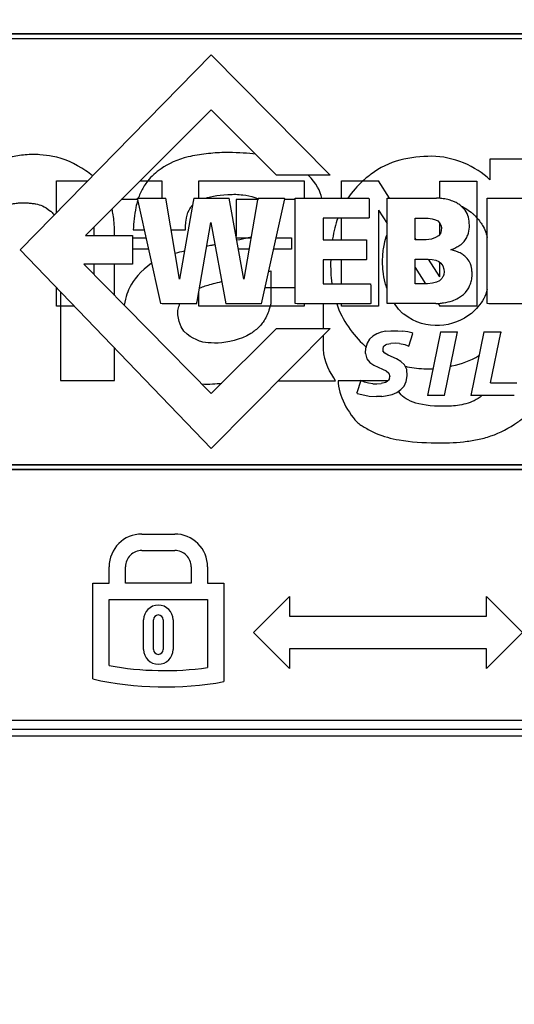
# Model space of a CAD drawing. Units: millimetres. Extents: x 0 to 420, y 0 to 297.
# Drawn here: x 121 to 129, y 197 to 212 of the extents above; entities that cross this region are included whole.
import ezdxf

# ---------------------------------------------------------------- set-up
doc = ezdxf.new("R2010")
doc.units = ezdxf.units.MM
doc.header["$LTSCALE"] = 23.1
doc.layers.get('0').update_dxf_attribs({"linetype": 'CONTINUOUS'})
for name, color, linetype in [('32125_0100_DXF_CONTINUOUS_LINE', 7, 'CONTINUOUS'), ('32130_0200_DXF_CONTINUOUS_LINE', 7, 'CONTINUOUS'), ('32130_0300_DXF_CONTINUOUS_LINE', 7, 'CONTINUOUS'), ('32130_0600_DXF_CONTINUOUS_LINE', 7, 'CONTINUOUS'), ('32134_0100_DXF_CONTINUOUS_LINE', 7, 'CONTINUOUS'), ('REF_MASSE', 7, 'CONTINUOUS')]:
    doc.layers.add(name, color=color, linetype=linetype)
doc.styles.get("Standard").update_dxf_attribs({"font": 'txt', "width": 0.8})
doc.dimstyles.new('DIMSTYLE_1', dxfattribs={"dimtxt": 3, "dimasz": 4, "dimexe": 0.18, "dimexo": 0.0625, "dimgap": 0.09, "dimtad": 1, "dimdec": 3, "dimlfac": 2, "dimdsep": 46, "dimtxsty": 'STANDARD', "dimblk": '_FILLED', "dimblk1": '_FILLED', "dimblk2": '_FILLED', "dimcen": 0.09, "dimadec": 0, "dimazin": 0, "dimtp": 0.3, "dimtm": 0.3, "dimtfac": 1, "dimtdec": 3, "dimtofl": 0, "dimtmove": 0, "dimatfit": 3, "dimldrblk": '_FILLED', "dimfxl": 1, "dimtolj": 1, "dimarcsym": 0})
doc.dimstyles.new('DIMSTYLE_2', dxfattribs={"dimtxt": 3, "dimasz": 4, "dimexe": 0.18, "dimexo": 0.0625, "dimgap": 0.09, "dimtad": 1, "dimdec": 0, "dimlfac": 2, "dimdsep": 46, "dimtxsty": 'STANDARD', "dimblk": '_FILLED', "dimblk1": '_FILLED', "dimblk2": '_FILLED', "dimcen": 0.09, "dimadec": 0, "dimazin": 0, "dimtp": 0.3, "dimtm": 0.3, "dimtfac": 1, "dimtdec": 0, "dimtofl": 0, "dimtmove": 0, "dimatfit": 3, "dimldrblk": '_FILLED', "dimfxl": 1, "dimtolj": 1, "dimarcsym": 0})

# ---------------------------------------------------------------- blocks, each defined once
blk = doc.blocks.new('_FILLED')
at = {"color": 0, "linetype": 'BYBLOCK'}
blk.add_solid([(0, 0), (-1, 0.1875), (-1, -0.1875)], dxfattribs=at)
blk = doc.blocks.new('*D1')
at = {"layer": 'REF_MASSE', "color": 2, "linetype": 'CONTINUOUS'}
for p, q in [((138.677, 245.202), (150.264, 245.202)), ((149.264, 245.202), (149.264, 223.055)), ((149.264, 200.908), (149.264, 223.055)), ((109.769, 200.908), (150.264, 200.908))]:
    blk.add_line(p, q, dxfattribs=at)
at = {"layer": 'REF_MASSE', "color": 2, "linetype": 'CONTINUOUS', "xscale": 4, "yscale": 4, "zscale": 4}
for p, rotation in [((149.264, 245.202), 89.999998), ((149.264, 200.908), 269.999998)]:
    blk.add_blockref('_FILLED', p, dxfattribs=dict(at, rotation=rotation))
at = {"layer": 'REF_MASSE', "color": 2, "linetype": 'CONTINUOUS', "width": 0.8}
blk.add_text('89', height=3, rotation=90, dxfattribs=at).set_placement((148.514, 222.049))
blk = doc.blocks.new('*D2')
at = {"layer": 'REF_MASSE', "color": 2, "linetype": 'CONTINUOUS'}
for p, q in [((109.769, 200.908), (150.264, 200.908)), ((149.264, 200.908), (149.264, 174.283)), ((149.264, 147.658), (149.264, 174.283)), ((109.769, 147.658), (150.264, 147.658))]:
    blk.add_line(p, q, dxfattribs=at)
at = {"layer": 'REF_MASSE', "color": 2, "linetype": 'CONTINUOUS', "xscale": 4, "yscale": 4, "zscale": 4}
for p, rotation in [((149.264, 200.908), 89.999996), ((149.264, 147.658), 269.999996)]:
    blk.add_blockref('_FILLED', p, dxfattribs=dict(at, rotation=rotation))
at = {"layer": 'REF_MASSE', "color": 2, "linetype": 'CONTINUOUS', "width": 0.8}
blk.add_text('106.5', height=3, rotation=90, dxfattribs=at).set_placement((148.514, 167.711))

msp = doc.modelspace()

# ---------------------------------------------------------------- linework, layer by layer
at = {"layer": '32125_0100_DXF_CONTINUOUS_LINE', "color": 9, "linetype": 'CONTINUOUS'}
msp.add_line((110.5812, 200.66551), (131.4108, 200.66551), dxfattribs=at)
at = {"layer": '32130_0200_DXF_CONTINUOUS_LINE', "color": 7, "linetype": 'CONTINUOUS'}
for p, q in [((117.07412, 211.29633), (135.28605, 211.29633)), ((124.27489, 211.04594), (121.36172, 208.07646)), ((126.08668, 209.21249), (124.27489, 211.04594)), ((122.35696, 208.29522), (124.27489, 210.21098)), ((124.27489, 210.21098), (125.27121, 209.21249)), ((126.08668, 209.21249), (125.27121, 209.21249)), ((123.14752, 208.86269), (123.58179, 208.86269)), ((123.14752, 208.86269), (123.50165, 207.25882)), ((123.78972, 207.62811), (123.58179, 208.86269)), ((123.99982, 208.81287), (123.78972, 207.62811)), ((124.01173, 208.86269), (123.99982, 208.81287)), ((124.01173, 208.86269), (124.54888, 208.86269)), ((124.77413, 207.62811), (124.54888, 208.86269)), ((124.98206, 208.83995), (124.77413, 207.62811)), ((124.99397, 208.86269), (124.98206, 208.83995)), ((124.99397, 208.86269), (125.38601, 208.86269)), ((125.04271, 207.25449), (125.39792, 208.85077)), ((125.39792, 208.85077), (125.38601, 208.86269)), ((125.55603, 207.25882), (125.55603, 208.86269)), ((125.55603, 208.86269), (126.67906, 208.86269)), ((126.67906, 208.86269), (126.68231, 208.85511)), ((126.68231, 208.85511), (126.68231, 208.56162)), ((126.95522, 207.36495), (126.95522, 208.86269)), ((126.95522, 208.86269), (127.71004, 208.86269)), ((128.48111, 207.25882), (128.48111, 208.86269)), ((128.48111, 208.86269), (129.60414, 208.86269)), ((124.06046, 207.29023), (124.26947, 208.49015)), ((124.26947, 208.49015), (124.49581, 207.25449)), ((126.67473, 208.55838), (125.98163, 208.55729)), ((125.98163, 208.55729), (125.98163, 208.22699)), ((126.68231, 208.56162), (126.67473, 208.55838)), ((127.3819, 208.55729), (127.58334, 208.55621)), ((127.3819, 208.22699), (127.3819, 208.55729)), ((127.58334, 208.55621), (127.64398, 208.54755)), ((127.64398, 208.54755), (127.6938, 208.53455)), ((127.6938, 208.53455), (127.72737, 208.51722)), ((127.72737, 208.51722), (127.75661, 208.48907)), ((127.75661, 208.48907), (127.7761, 208.45008)), ((127.76744, 208.32662), (127.74037, 208.29088)), ((127.78044, 208.36344), (127.76744, 208.32662)), ((127.7761, 208.45008), (127.7826, 208.41542)), ((127.7826, 208.41542), (127.78044, 208.36344)), ((122.35696, 208.29522), (123.0728, 208.29522)), ((123.0728, 208.29522), (123.0728, 207.85553)), ((125.98163, 208.22699), (126.64116, 208.22699)), ((126.64116, 208.22699), (126.64333, 208.19125)), ((126.64333, 208.19125), (126.64333, 207.92593)), ((127.55301, 208.22807), (127.3819, 208.22699)), ((127.63099, 208.2389), (127.55301, 208.22807)), ((127.69488, 208.26164), (127.63099, 208.2389)), ((127.74037, 208.29088), (127.69488, 208.26164)), ((121.36172, 208.07646), (124.27489, 205.04633)), ((126.63683, 207.92268), (125.98163, 207.92159)), ((125.98163, 207.92159), (125.98163, 207.5588)), ((126.64333, 207.92593), (126.63683, 207.92268)), ((127.3819, 207.93493), (127.57684, 207.93459)), ((127.3819, 207.5588), (127.3819, 207.93493)), ((127.57684, 207.93459), (127.6429, 207.92809)), ((127.6429, 207.92809), (127.69705, 207.91618)), ((127.69705, 207.91618), (127.74362, 207.8956)), ((127.74362, 207.8956), (127.7761, 207.87286)), ((127.7761, 207.87286), (127.80534, 207.83387)), ((123.0728, 207.85553), (122.3353, 207.85553)), ((124.27489, 205.88563), (122.3353, 207.85553)), ((127.80534, 207.83387), (127.82267, 207.78298)), ((127.82484, 207.7429), (127.8205, 207.69959)), ((127.82267, 207.78298), (127.82484, 207.7429)), ((125.98163, 207.5588), (126.70505, 207.5588)), ((126.70505, 207.5588), (126.70722, 207.52307)), ((127.57142, 207.55988), (127.3819, 207.5588)), ((127.64615, 207.56855), (127.57142, 207.55988)), ((127.70896, 207.58479), (127.64615, 207.56855)), ((127.75228, 207.60429), (127.70896, 207.58479)), ((127.79126, 207.63786), (127.75228, 207.60429)), ((127.80209, 207.65735), (127.79126, 207.63786)), ((127.81076, 207.67035), (127.80209, 207.65735)), ((127.8205, 207.69959), (127.81076, 207.67035)), ((126.70722, 207.52307), (126.70722, 207.25774)), ((123.52873, 207.25449), (123.50165, 207.25882)), ((124.04855, 207.25449), (124.06046, 207.29023)), ((125.58311, 207.25449), (125.55603, 207.25882)), ((126.70722, 207.25774), (126.69531, 207.25449)), ((126.9563, 207.25774), (126.95522, 207.36495)), ((127.69705, 207.25557), (126.9563, 207.25774)), ((128.50818, 207.25449), (128.48111, 207.25882)), ((124.04855, 207.25449), (123.52873, 207.25449)), ((125.04271, 207.25449), (124.49581, 207.25449)), ((126.69531, 207.25449), (125.58311, 207.25449)), ((129.62039, 207.25449), (128.50818, 207.25449)), ((125.27121, 206.87762), (124.27489, 205.88563)), ((124.27489, 205.04633), (126.08668, 206.87545)), ((125.27121, 206.87762), (126.08668, 206.87545)), ((126.86533, 206.82022), (126.79819, 206.79531)), ((126.93897, 206.83647), (126.86533, 206.82022)), ((126.93897, 206.83647), (127.01478, 206.84296)), ((127.01478, 206.84296), (127.11766, 206.84296)), ((127.11766, 206.84296), (127.1978, 206.83647)), ((127.27036, 206.82564), (127.1978, 206.83647)), ((127.33101, 206.80831), (127.27036, 206.82564)), ((127.34942, 206.79965), (127.33101, 206.80831)), ((127.76961, 206.82672), (127.56926, 205.8553)), ((127.76961, 206.82672), (128.02952, 206.82672)), ((127.82917, 205.8553), (128.02952, 206.82672)), ((128.43021, 206.82672), (128.23095, 205.8553)), ((128.43021, 206.82672), (128.69012, 206.82672)), ((128.53093, 206.04807), (128.68796, 206.80939)), ((128.69012, 206.82672), (128.68796, 206.80939)), ((126.68881, 206.71409), (126.65091, 206.65453)), ((126.73754, 206.76066), (126.68881, 206.71409)), ((126.79819, 206.79531), (126.73754, 206.76066)), ((127.2866, 206.60688), (127.34942, 206.79965)), ((126.62492, 206.49425), (126.62925, 206.58197)), ((126.65091, 206.65453), (126.62925, 206.58197)), ((126.89674, 206.59497), (126.89024, 206.57222)), ((126.89024, 206.57222), (126.89241, 206.5354)), ((126.92165, 206.49858), (126.89241, 206.5354)), ((126.89674, 206.59497), (126.90973, 206.61338)), ((126.90973, 206.61338), (126.92923, 206.62745)), ((126.92923, 206.62745), (126.95305, 206.63828)), ((126.95305, 206.63828), (127.01262, 206.64911)), ((127.08301, 206.65236), (127.01262, 206.64911)), ((127.1469, 206.64695), (127.08301, 206.65236)), ((127.1469, 206.64695), (127.22488, 206.6307)), ((127.22488, 206.6307), (127.2866, 206.60688)), ((126.62492, 206.49425), (126.64657, 206.41519)), ((126.64657, 206.41519), (126.69206, 206.35671)), ((126.69206, 206.35671), (126.75271, 206.31556)), ((126.97146, 206.47042), (126.92165, 206.49858)), ((127.10142, 206.41519), (126.97146, 206.47042)), ((127.1664, 206.37621), (127.10142, 206.41519)), ((127.22054, 206.32314), (127.1664, 206.37621)), ((126.75271, 206.31556), (126.88591, 206.25817)), ((126.88591, 206.25817), (126.94331, 206.23001)), ((126.94331, 206.23001), (126.98337, 206.19427)), ((127.2552, 206.2495), (127.22054, 206.32314)), ((127.26386, 206.15312), (127.2552, 206.2495)), ((126.55344, 206.08489), (126.49496, 205.89429)), ((126.613, 206.05998), (126.55344, 206.08489)), ((126.67256, 206.04374), (126.613, 206.05998)), ((126.9563, 206.06756), (126.92923, 206.0524)), ((126.97904, 206.08814), (126.9563, 206.06756)), ((126.99312, 206.11413), (126.97904, 206.08814)), ((126.98337, 206.19427), (126.99854, 206.14662)), ((126.99312, 206.11413), (126.99854, 206.14662)), ((127.21405, 205.99934), (127.24762, 206.06865)), ((127.24762, 206.06865), (127.26386, 206.15312)), ((126.73646, 206.03399), (126.67256, 206.04374)), ((126.73646, 206.03399), (126.80035, 206.03074)), ((126.80035, 206.03074), (126.86425, 206.03616)), ((126.92923, 206.0524), (126.86425, 206.03616)), ((127.10358, 205.90295), (127.16531, 205.94519)), ((127.16531, 205.94519), (127.21405, 205.99934)), ((128.53093, 206.04807), (128.93487, 206.04699)), ((126.50146, 205.88671), (126.49496, 205.89429)), ((126.50146, 205.88671), (126.5686, 205.8683)), ((126.5686, 205.8683), (126.68015, 205.84772)), ((126.68015, 205.84772), (126.79169, 205.83906)), ((126.874, 205.84231), (126.79169, 205.83906)), ((126.874, 205.84231), (126.95522, 205.85314)), ((126.95522, 205.85314), (127.03319, 205.87263)), ((127.03319, 205.87263), (127.10358, 205.90295)), ((127.82917, 205.8553), (127.56926, 205.8553)), ((128.8948, 205.8553), (128.23095, 205.8553)), ((117.09529, 204.79633), (135.26827, 204.79633))]:
    msp.add_line(p, q, dxfattribs=at)
for points, knots in [([(127.9288, 208.07538), (127.95502, 208.08653), (128.00111, 208.10912), (128.07111, 208.14765), (128.12995, 208.19807), (128.17174, 208.26326), (128.20368, 208.34721), (128.21517, 208.45208), (128.19996, 208.57242), (128.1511, 208.68167), (128.07842, 208.75314), (128.01168, 208.79469), (127.94954, 208.82159), (127.87761, 208.84513), (127.79382, 208.85803), (127.7369, 208.86212), (127.71004, 208.86269)], [0, 0, 0, 0, 0.0691378, 0.12502277, 0.19409243, 0.2549912, 0.31142587, 0.41142819, 0.50805988, 0.60393557, 0.69647085, 0.75130456, 0.79455379, 0.86093564, 0.9348614, 1, 1, 1, 1]), ([(127.69705, 207.25557), (127.71661, 207.2564), (127.75684, 207.25927), (127.8418, 207.27194), (127.94148, 207.29125), (128.03642, 207.33783), (128.10993, 207.38234), (128.17832, 207.4513), (128.22324, 207.5373), (128.2487, 207.63403), (128.25372, 207.70982), (128.24591, 207.79664), (128.22356, 207.88248), (128.17212, 207.95581), (128.11318, 208.00425), (128.05881, 208.03557), (127.99455, 208.05585), (127.95374, 208.06863), (127.9288, 208.07538)], [0, 0, 0, 0, 0.04377462, 0.0903069, 0.19247131, 0.26914922, 0.32588435, 0.38419257, 0.48439374, 0.53870958, 0.6075978, 0.65304936, 0.73389386, 0.80297112, 0.84944805, 0.90409942, 0.94219455, 1, 1, 1, 1])]:
    msp.add_open_spline(points, degree=3, knots=knots, dxfattribs=at)
at = {"layer": '32130_0300_DXF_CONTINUOUS_LINE', "color": 7, "linetype": 'CONTINUOUS'}
for p, q in [((117.07412, 211.29634), (135.28605, 211.29632)), ((128.51971, 209.46007), (128.51971, 209.14425)), ((129.28857, 209.46007), (128.51971, 209.46007)), ((121.97605, 206.08248), (122.80187, 206.08177)), ((126.20995, 206.08078), (126.20995, 206.04294)), ((135.26827, 204.79632), (117.09529, 204.79634))]:
    msp.add_line(p, q, dxfattribs=at)
for points, knots in [([(121.85834, 209.50031), (121.79664, 209.51027), (121.67937, 209.52894), (121.44006, 209.52976), (121.28714, 209.50524), (121.21568, 209.48391)], [0, 0, 0, 0, 0.35884903, 0.67942452, 1, 1, 1, 1]), ([(124.54163, 209.55975), (124.51875, 209.56025), (124.44775, 209.5599), (124.2907, 209.54917), (124.10474, 209.52956), (123.96847, 209.50222), (123.92305, 209.4931)], [0, 0, 0, 0, 0.11019922, 0.33059767, 0.77686589, 1, 1, 1, 1]), ([(123.92305, 209.4931), (123.75888, 209.44993), (123.5223, 209.34114), (123.36309, 209.19435), (123.30849, 209.12649)], [0, 0, 0, 0, 0.57740352, 1, 1, 1, 1]), ([(123.30849, 209.12649), (123.28849, 209.10163), (123.23586, 209.02788), (123.19537, 208.945), (123.17372, 208.88676), (123.17254, 208.88352)], [0, 0, 0, 0, 0.33487992, 0.96312797, 1, 1, 1, 1]), ([(124.59527, 208.92155), (124.61313, 208.92204), (124.6667, 208.92351), (124.78409, 208.91054), (124.88007, 208.895), (124.94135, 208.87277)], [0, 0, 0, 0, 0.15261533, 0.45784598, 1, 1, 1, 1]), ([(121.07574, 208.72395), (121.09852, 208.73339), (121.16058, 208.75678), (121.26298, 208.78285), (121.33887, 208.79172), (121.41131, 208.79167), (121.48319, 208.79021), (121.54951, 208.78512), (121.62294, 208.77292), (121.69962, 208.75303), (121.77806, 208.70527), (121.82589, 208.666)], [0, 0, 0, 0, 0.16609143, 0.24913715, 0.33218287, 0.4158345, 0.49948614, 0.58313777, 0.66678941, 0.83339471, 1, 1, 1, 1]), ([(123.15379, 208.82727), (123.14338, 208.7929), (123.10538, 208.64216), (123.09178, 208.48781), (123.08677, 208.38081)], [0, 0, 0, 0, 0.2326215, 1, 1, 1, 1]), ([(121.82589, 208.666), (121.82745, 208.66492), (121.83214, 208.6617), (121.85108, 208.6427), (121.86674, 208.62194), (121.87858, 208.6033)], [0, 0, 0, 0, 0.07108718, 0.21326153, 1, 1, 1, 1]), ([(122.80187, 208.35644), (122.80004, 208.45109), (122.79055, 208.57154), (122.76954, 208.6716), (122.76247, 208.70023)], [0, 0, 0, 0, 0.69656148, 1, 1, 1, 1]), ([(123.88334, 208.38081), (123.88269, 208.39677), (123.88076, 208.44468), (123.89379, 208.54608), (123.91761, 208.65993), (123.96452, 208.7302), (123.98384, 208.74902)], [0, 0, 0, 0, 0.12402826, 0.37208479, 0.79069493, 1, 1, 1, 1]), ([(128.25756, 208.63071), (128.2604, 208.6284), (128.26892, 208.62147), (128.29161, 208.59961), (128.31112, 208.579), (128.32501, 208.56322)], [0, 0, 0, 0, 0.11620158, 0.34860474, 1, 1, 1, 1]), ([(128.32501, 208.56322), (128.3613, 208.52201), (128.41699, 208.4456), (128.45285, 208.36424), (128.46372, 208.3288)], [0, 0, 0, 0, 0.59124065, 1, 1, 1, 1]), ([(126.9545, 207.4827), (126.94392, 207.51246), (126.91672, 207.60068), (126.89463, 207.72516), (126.88621, 207.85545), (126.88761, 207.96122), (126.89619, 208.06581), (126.91559, 208.18286), (126.93746, 208.26255), (126.95489, 208.3094)], [0, 0, 0, 0, 0.11250618, 0.3286908, 0.44874513, 0.5776495, 0.7054555, 0.82258856, 1, 1, 1, 1]), ([(128.46372, 208.3288), (128.46837, 208.31411), (128.47461, 208.29248), (128.48005, 208.27072), (128.48169, 208.26389)], [0, 0, 0, 0, 0.6869552, 1, 1, 1, 1]), ([(125.18211, 207.75397), (125.18211, 207.68799), (125.18211, 207.60401), (125.18211, 207.52003), (125.18211, 207.50203)], [0, 0, 0, 0, 0.78562432, 1, 1, 1, 1]), ([(124.09573, 207.49333), (124.10433, 207.49689), (124.13999, 207.51123), (124.17511, 207.52348), (124.20311, 207.53194)], [0, 0, 0, 0, 0.24087835, 1, 1, 1, 1]), ([(125.18211, 207.35811), (125.18397, 207.33567), (125.18781, 207.28911), (125.17967, 207.24237), (125.17366, 207.21841)], [0, 0, 0, 0, 0.48191269, 1, 1, 1, 1]), ([(127.2094, 207.09392), (127.20282, 207.09897), (127.18308, 207.11412), (127.13426, 207.16786), (127.09444, 207.21786), (127.06786, 207.25672)], [0, 0, 0, 0, 0.11517892, 0.34553676, 1, 1, 1, 1]), ([(121.97605, 207.21853), (121.97605, 207.18097), (121.97605, 206.80229), (121.97605, 206.42361), (121.97605, 206.08248)], [0, 0, 0, 0, 0.09916456, 1, 1, 1, 1]), ([(123.76726, 207.08566), (123.76621, 207.09979), (123.76306, 207.14216), (123.77782, 207.19971), (123.79219, 207.24078), (123.79782, 207.25458)], [0, 0, 0, 0, 0.24682224, 0.74046671, 1, 1, 1, 1]), ([(125.17366, 207.21841), (125.16848, 207.19779), (125.14094, 207.11122), (125.08316, 206.97979), (124.96971, 206.8638), (124.903, 206.81646), (124.87885, 206.80144)], [0, 0, 0, 0, 0.12001945, 0.50835426, 0.83611809, 1, 1, 1, 1]), ([(127.92057, 206.29996), (127.92838, 206.30171), (128.08054, 206.33653), (128.2353, 206.38593), (128.35609, 206.46698), (128.3576, 206.46801)], [0, 0, 0, 0, 0.05068553, 0.98807011, 1, 1, 1, 1]), ([(125.29901, 206.08025), (125.4247, 206.08025), (125.71503, 206.08025), (126.00536, 206.08025), (126.17001, 206.08025)], [0, 0, 0, 0, 0.43289155, 1, 1, 1, 1]), ([(126.92923, 206.08077), (126.83354, 206.08077), (126.72813, 206.08077), (126.62273, 206.08077), (126.613, 206.08077)], [0, 0, 0, 0, 0.90774125, 1, 1, 1, 1]), ([(126.20995, 206.04294), (126.21722, 205.97971), (126.25395, 205.80514), (126.38599, 205.57027), (126.53057, 205.41285), (126.60241, 205.37562), (126.62636, 205.36322)], [0, 0, 0, 0, 0.2341214, 0.7023642, 0.90078807, 1, 1, 1, 1]), ([(128.4004, 205.85496), (128.36645, 205.82282), (128.25252, 205.74798), (128.06839, 205.7042), (127.9477, 205.69466), (127.90464, 205.69318)], [0, 0, 0, 0, 0.26427981, 0.75475994, 1, 1, 1, 1]), ([(128.33124, 205.18271), (128.40403, 205.19689), (128.60497, 205.24988), (128.87025, 205.38924), (129.06131, 205.53363), (129.10661, 205.60506), (129.12171, 205.62887)], [0, 0, 0, 0, 0.24150555, 0.72451664, 0.90817221, 1, 1, 1, 1]), ([(126.62636, 205.36322), (126.67722, 205.33071), (126.84238, 205.24613), (127.20024, 205.15211), (127.65019, 205.12923), (128.0521, 205.13558), (128.26145, 205.17093), (128.33124, 205.18271)], [0, 0, 0, 0, 0.10401066, 0.31203199, 0.63410286, 0.87803429, 1, 1, 1, 1])]:
    msp.add_open_spline(points, degree=3, knots=knots, dxfattribs=at)
for points in [[(124.9522, 209.5327), (124.83497, 209.54853), (124.701, 209.55668), (124.54163, 209.55975)], [(122.36339, 209.28068), (122.1984, 209.38552), (122.02742, 209.47434), (121.85834, 209.50031)], [(127.63617, 209.50115), (127.31476, 209.50116), (126.9732, 209.4336), (126.71187, 209.23043)], [(128.51971, 209.14425), (128.31742, 209.34882), (127.95712, 209.50115), (127.63617, 209.50115)], [(122.46538, 209.20146), (122.43313, 209.23131), (122.39881, 209.25852), (122.36339, 209.28068)], [(125.9627, 208.86281), (125.93784, 208.96926), (125.88142, 209.09436), (125.75165, 209.2136)], [(126.71187, 209.23043), (126.66977, 209.19745), (126.62794, 209.16272), (126.58707, 209.12552)], [(126.58707, 209.12552), (126.5045, 209.05034), (126.42586, 208.96505), (126.35692, 208.86369)], [(124.18022, 208.86282), (124.28211, 208.89692), (124.41529, 208.91639), (124.59527, 208.92155)], [(123.17254, 208.88352), (123.17006, 208.87673), (123.16764, 208.86989), (123.1653, 208.86302)], [(124.94135, 208.87277), (124.95727, 208.86699), (124.97319, 208.86038), (124.98852, 208.85291)], [(128.08066, 208.74629), (128.13969, 208.71764), (128.19909, 208.67983), (128.25756, 208.63071)], [(126.20241, 208.55771), (126.16908, 208.46399), (126.14294, 208.35987), (126.12597, 208.24329)], [(122.80187, 208.29522), (122.80187, 208.31562), (122.80187, 208.33603), (122.80187, 208.35644)], [(123.08677, 208.38081), (123.14249, 208.38081), (123.19821, 208.38081), (123.25392, 208.38081)], [(123.66295, 208.38081), (123.73641, 208.38081), (123.80988, 208.38081), (123.88334, 208.38081)], [(124.84012, 208.2571), (124.78202, 208.24531), (124.72392, 208.23352), (124.66582, 208.22173)], [(124.88357, 208.26592), (124.86909, 208.26298), (124.8546, 208.26004), (124.84012, 208.2571)], [(126.12597, 208.24329), (126.12518, 208.23788), (126.12441, 208.23247), (126.12365, 208.22708)], [(123.86565, 208.05706), (123.81635, 208.0444), (123.77019, 208.03145), (123.72408, 208.01772)], [(124.283, 208.14402), (124.25647, 208.13938), (124.23108, 208.13483), (124.20671, 208.13036)], [(124.33109, 208.15378), (124.31506, 208.15053), (124.29903, 208.14728), (124.283, 208.14402)], [(123.36577, 207.8724), (123.2054, 207.76258), (123.07886, 207.59707), (123.03886, 207.51853)], [(126.09653, 207.92187), (126.0925, 207.79669), (126.0981, 207.67544), (126.11472, 207.55853)], [(122.80187, 207.38167), (122.80187, 207.53962), (122.80187, 207.69758), (122.80187, 207.85553)], [(125.15212, 207.74524), (125.16214, 207.7481), (125.17213, 207.75104), (125.18211, 207.75397)], [(124.20311, 207.53194), (124.26213, 207.54974), (124.34515, 207.57179), (124.43373, 207.59335)], [(124.76793, 207.66478), (124.77222, 207.66551), (124.77644, 207.66622), (124.7806, 207.66691)], [(121.97605, 207.43746), (121.97605, 207.36448), (121.97605, 207.2915), (121.97605, 207.21853)], [(123.03886, 207.51853), (123.0094, 207.4607), (122.96866, 207.35676), (122.94763, 207.23361)], [(125.18211, 207.50203), (125.18211, 207.45406), (125.18211, 207.40609), (125.18211, 207.35811)], [(128.48275, 207.47043), (128.45572, 207.37576), (128.4118, 207.28715), (128.34073, 207.2049)], [(125.98447, 206.87573), (125.98447, 207.00198), (125.98447, 207.12824), (125.98447, 207.25449)], [(126.18724, 207.25401), (126.23016, 207.12962), (126.28909, 207.01141), (126.36609, 206.90001)], [(128.23988, 207.10774), (127.97492, 206.8935), (127.55547, 206.83183), (127.2094, 207.09392)], [(128.34073, 207.2049), (128.31184, 207.17146), (128.27845, 207.13906), (128.23988, 207.10774)], [(124.07649, 206.69215), (124.00258, 206.73098), (123.7983, 206.78182), (123.76726, 207.08566)], [(126.36609, 206.90001), (126.43971, 206.79326), (126.52159, 206.69742), (126.61398, 206.6144)], [(124.87885, 206.80144), (124.54485, 206.59569), (124.15087, 206.65409), (124.07649, 206.69215)], [(125.98447, 206.56172), (125.98447, 206.6319), (125.98447, 206.70209), (125.98447, 206.77227)], [(122.80187, 206.08177), (122.80187, 206.24734), (122.80187, 206.41292), (122.80187, 206.57849)], [(126.17001, 206.08025), (126.09798, 206.18737), (125.98658, 206.37121), (125.98447, 206.56172)], [(126.61398, 206.6144), (126.62041, 206.60862), (126.62691, 206.60289), (126.63345, 206.59723)], [(127.23588, 206.29987), (127.24469, 206.29794), (127.25356, 206.29608), (127.26248, 206.29429)], [(127.26248, 206.29429), (127.35369, 206.27599), (127.45114, 206.26465), (127.55547, 206.26081)], [(127.55547, 206.26081), (127.58855, 206.25961), (127.62107, 206.25971), (127.65361, 206.2612)], [(126.55344, 206.08077), (126.43894, 206.08077), (126.32445, 206.08077), (126.20995, 206.08078)], [(126.613, 206.08077), (126.59643, 206.08077), (126.57986, 206.08077), (126.56328, 206.08077)], [(126.9563, 206.08077), (126.94728, 206.08077), (126.93825, 206.08077), (126.92923, 206.08077)], [(126.9709, 206.08077), (126.96603, 206.08077), (126.96117, 206.08077), (126.9563, 206.08077)], [(124.12794, 206.03193), (124.24537, 206.02633), (124.34983, 206.03315), (124.43469, 206.04415)], [(127.14995, 205.88954), (127.14205, 205.89951), (127.13491, 205.90968), (127.12846, 205.92001)], [(127.90464, 205.69318), (127.45445, 205.67708), (127.24601, 205.76828), (127.14995, 205.88954)]]:
    msp.add_open_spline(points, degree=3, dxfattribs=at)
at = {"layer": '32130_0600_DXF_CONTINUOUS_LINE', "color": 7, "linetype": 'CONTINUOUS'}
for p, q in [((117.07412, 211.29634), (135.28605, 211.29632)), ((121.91622, 208.64167), (121.91622, 209.12558)), ((121.91622, 209.12558), (122.39095, 209.12558)), ((123.18827, 209.12558), (123.5206, 209.12558)), ((123.5206, 209.12558), (123.5206, 208.86269)), ((124.08773, 208.86269), (124.08773, 209.12558)), ((124.08773, 209.12558), (125.69211, 209.12558)), ((125.69211, 209.12558), (125.69211, 208.86269)), ((126.25915, 208.86269), (126.25915, 209.12558)), ((126.25915, 209.12558), (126.82617, 209.12558)), ((126.99361, 208.86269), (126.82617, 209.12558)), ((127.75733, 208.85961), (127.75733, 209.12413)), ((127.75733, 209.12413), (128.32435, 209.12413)), ((128.32435, 209.12413), (128.32435, 207.21852)), ((123.14752, 208.84207), (122.90444, 208.84207)), ((124.65474, 208.84207), (124.65474, 208.28246)), ((124.98206, 208.84207), (124.65474, 208.84207)), ((125.55603, 208.84207), (125.39792, 208.84207)), ((126.82617, 208.68047), (126.82617, 207.21852)), ((126.82617, 208.68047), (126.95522, 208.47786)), ((126.25915, 208.22699), (126.25915, 208.55773)), ((127.75733, 208.31328), (127.75733, 208.48907)), ((122.48323, 208.42134), (122.48323, 208.29522)), ((123.0728, 208.25711), (123.28124, 208.25711)), ((124.65937, 208.25711), (124.88206, 208.2571)), ((125.26581, 208.2571), (125.49791, 208.2571)), ((125.49791, 208.2571), (125.49791, 208.087)), ((127.39845, 208.22709), (127.3819, 208.25306)), ((123.31879, 208.087), (123.0728, 208.087)), ((124.85287, 208.087), (124.69041, 208.087)), ((125.49791, 208.087), (125.22796, 208.087)), ((126.25915, 207.5588), (126.25915, 207.92205)), ((127.75733, 207.66363), (127.58528, 207.93376)), ((127.75733, 207.66363), (127.75733, 207.886)), ((122.48323, 207.85553), (122.48323, 207.70529)), ((127.3819, 207.80795), (127.54002, 207.55971)), ((121.91622, 207.21853), (121.91622, 207.4997)), ((124.08773, 207.21852), (124.08773, 207.44675)), ((125.09779, 207.50203), (125.55603, 207.50203)), ((127.7318, 207.2586), (127.75733, 207.21852)), ((122.18654, 207.21853), (121.91622, 207.21853)), ((125.69211, 207.21852), (124.08773, 207.21852)), ((125.69211, 207.25449), (125.69211, 207.21852)), ((126.25915, 207.21852), (126.25915, 207.25449)), ((126.82617, 207.21852), (126.25915, 207.21852)), ((128.32435, 207.21852), (127.75733, 207.21852)), ((117.09529, 204.79634), (135.26827, 204.79632))]:
    msp.add_line(p, q, dxfattribs=at)
at = {"layer": '32134_0100_DXF_CONTINUOUS_LINE', "color": 7, "linetype": 'CONTINUOUS'}
for p, q in [((113.83907, 211.37072), (136.06149, 211.37075)), ((136.05451, 211.36377), (120.65035, 211.36376)), ((136.06149, 204.72189), (113.83906, 204.72186)), ((136.05451, 204.72887), (120.65035, 204.72886)), ((123.21869, 203.74415), (123.71869, 203.74415)), ((123.21869, 203.49415), (123.71869, 203.49415)), ((122.71869, 202.99415), (122.71869, 203.24415)), ((122.96869, 202.99415), (122.96869, 203.24415)), ((123.96869, 203.24415), (123.96869, 202.99415)), ((124.21869, 203.24415), (124.21869, 202.99415)), ((122.46869, 201.53499), (122.46869, 202.99415)), ((122.46869, 202.99415), (122.71869, 202.99415)), ((123.96869, 202.99415), (122.96869, 202.99415)), ((124.21869, 202.99415), (124.46869, 202.99415)), ((124.46869, 202.99415), (124.46869, 201.49415)), ((125.46869, 202.79415), (124.91869, 202.24415)), ((125.46869, 202.79415), (125.46869, 202.49415)), ((128.46869, 202.49415), (128.46869, 202.79415)), ((129.01869, 202.24415), (128.46869, 202.79415)), ((122.71869, 201.73916), (122.71869, 202.74415)), ((122.71869, 202.74415), (124.21869, 202.74415)), ((124.21869, 202.74415), (124.21869, 201.70717)), ((125.46869, 202.49415), (128.46869, 202.49415)), ((123.24369, 201.98499), (123.24369, 202.43499)), ((123.39369, 201.98499), (123.39369, 202.43499)), ((123.54369, 202.43499), (123.54369, 201.98499)), ((123.69369, 202.43499), (123.69369, 201.98499)), ((124.91869, 202.24415), (125.46869, 201.69415)), ((128.46869, 201.69415), (129.01869, 202.24415)), ((128.46869, 201.99415), (125.46869, 201.99415)), ((125.46869, 201.99415), (125.46869, 201.69415)), ((128.46869, 201.69415), (128.46869, 201.99415)), ((110.38665, 200.76857), (131.6296, 200.76857))]:
    msp.add_line(p, q, dxfattribs=at)
for centre, radius, start, end in [((123.21869, 203.24415), 0.5, 89.999999, 179.999999), ((123.71869, 203.24415), 0.5, 359.999998, 89.999999), ((123.21869, 203.24415), 0.25, 89.999999, 180), ((123.71869, 203.24415), 0.25, 359.999997, 89.999999), ((123.46869, 202.43499), 0.225, 359.999999, 179.999998), ((123.46869, 202.43499), 0.075, 359.999999, 179.999997), ((123.46869, 201.98499), 0.225, 179.999998, 359.999998), ((123.46869, 201.98499), 0.075, 179.999999, 359.999998), ((123.56869, 206.41249), 4.75, 259.691545, 277.865151), ((123.56869, 206.41249), 5, 257.290965, 280.369758)]:
    msp.add_arc(centre, radius, start, end, dxfattribs=at)

# ---------------------------------------------------------------- dimensions: what is measured, and where the dimension line sits
at = {"layer": 'REF_MASSE', "color": 2, "linetype": 'CONTINUOUS'}
for base, p1, p2, angle, dimstyle, picture, middle in [((149.26429, 200.90766), (138.67704, 245.20175), (109.76905, 200.90766), 269.999998, 'DIMSTYLE_2', '*D1', (147.01429, 224.44852)), ((149.26428, 147.65766), (109.76905, 200.90766), (109.76904, 147.65766), 269.999996, 'DIMSTYLE_1', '*D2', (147.01428, 173.71134))]:
    dim = msp.add_linear_dim(base=base, p1=p1, p2=p2, angle=angle, dimstyle=dimstyle, dxfattribs=at)
    dim.commit()
    dim.dimension.update_dxf_attribs({"geometry": picture, "text_midpoint": middle, "dimtype": 160})

doc.saveas('drawing.dxf')
